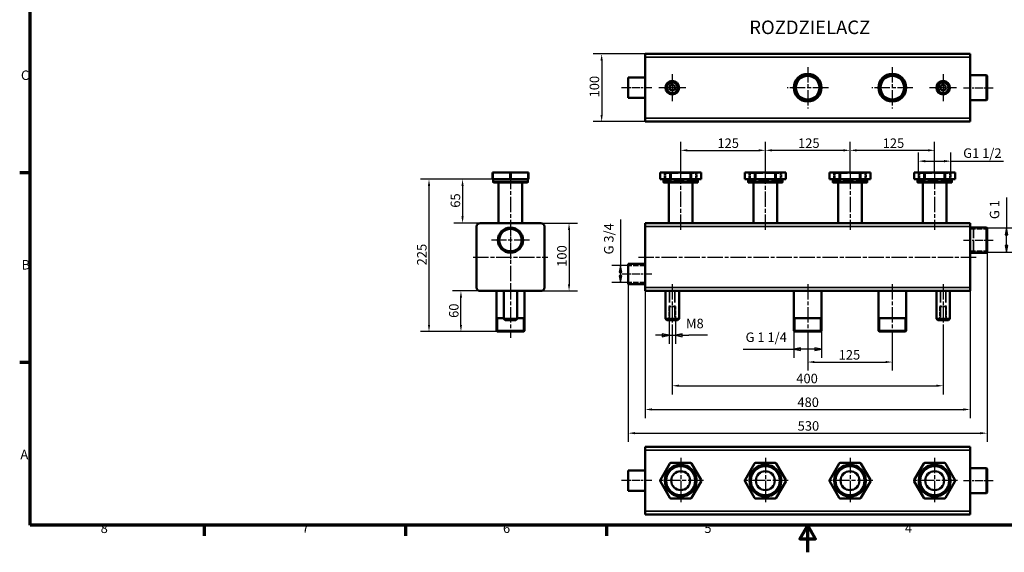
# Model space of a CAD drawing. Units: millimetres. Extents: x 0 to 2376, y 0 to 1680.
# Drawn here: x 24 to 1478, y 0 to 786 of the extents above; entities that cross this region are included whole.
import ezdxf

# ---------------------------------------------------------------- set-up
doc = ezdxf.new("R2010")
doc.units = ezdxf.units.MM
doc.header["$LTSCALE"] = 4
doc.linetypes.add('CHAIN', pattern=[0.7087, 0.4724, -0.0591, 0.1181, -0.0591])
doc.linetypes.add('DASHED', pattern=[0.2067, 0.1654, -0.0413])
for name, color, linetype, lineweight in [('Linia środkowa (ISO)', 7, 'Continuous', 25), ('Obramowanie (ISO)', 7, 'Continuous', 70), ('Symbol (ISO)', 7, 'Continuous', 25), ('Ukryte (ISO)', 7, 'DASHED', 35), ('Widoczne (ISO)', 7, 'Continuous', 50), ('Widoczne wąskie (ISO)', 7, 'Continuous', 35), ('Wymiar (ISO)', 7, 'Continuous', 25), ('Znacznik środka (ISO)', 7, 'Continuous', 25)]:
    doc.layers.add(name, color=color, linetype=linetype, lineweight=lineweight)
doc.styles.add('Tekst notatki (ISO)', font='tahoma.ttf')
doc.dimstyles.new('Domyślne (ISO)', dxfattribs={"dimscale": 4, "dimtxt": 3.5, "dimasz": 2.5, "dimexe": 3.175, "dimexo": 0, "dimgap": 0.762, "dimtad": 1, "dimrnd": 1e-08, "dimtxsty": 'Tekst notatki (ISO)', "dimcen": 0.09, "dimdle": 10, "dimclrd": 256, "dimclre": 256, "dimclrt": 256, "dimazin": 2, "dimtfac": 1.001486, "dimtmove": 0, "dimatfit": 3, "dimfxl": 1, "dimtolj": 1, "dimtzin": 0, "dimlwd": -1, "dimlwe": -1, "dimarcsym": 0})

# ---------------------------------------------------------------- blocks, each defined once
blk = doc.blocks.new('Ramki Default Border')
at = {"layer": 'Obramowanie (ISO)'}
for p, q in [((10, 140), (6.1, 140)), ((10, 70), (6.1, 70)), ((74.25, 10), (74.25, 6.1)), ((148.5, 10), (148.5, 6.1)), ((222.75, 10), (222.75, 6.1))]:
    blk.add_line(p, q, dxfattribs=at)
at = {"layer": 'Obramowanie (ISO)', "flags": 128}
for points in [[(10, 10), (10, 410), (584, 410), (584, 10), (10, 10)], [(297, 0), (297, 10), (294.11, 5), (299.89, 5), (297, 10)]]:
    blk.add_lwpolyline(points, dxfattribs=at)
at = {"layer": 'Obramowanie (ISO)', "char_height": 3.5, "attachment_point": 7, "style": 'Tekst notatki (ISO)'}
for s, insert in [('C', (6.56, 173.19)), ('B', (6.78, 103.25)), ('A', (6.36, 33.25)), ('8', (35.98, 6.02)), ('7', (110.29, 6.1)), ('6', (184.51, 6.03)), ('5', (258.85, 6.03)), ('4', (332.9, 6.1))]:
    blk.add_mtext(s, dxfattribs=dict(at, insert=insert))
blk = doc.blocks.new('Uwaga dotycząca gwintu zewnętrznego1')
at = {"layer": 'Symbol (ISO)'}
for p, q in [((373.74, 149.81), (373.74, 138.6)), ((366.63, 138.6), (376.91, 138.6)), ((373.74, 138.6), (373.24, 136.1)), ((373.74, 136.1), (373.74, 138.6)), ((374.24, 136.1), (373.74, 138.6)), ((373.24, 136.1), (374.24, 136.1)), ((373.74, 132.11), (373.74, 136.1)), ((373.24, 132.11), (373.74, 129.61)), ((374.24, 132.11), (373.24, 132.11)), ((373.74, 132.11), (373.74, 129.61)), ((373.74, 129.61), (374.24, 132.11)), ((366.63, 129.61), (376.91, 129.61))]:
    blk.add_line(p, q, dxfattribs=at)
at = {"layer": 'Symbol (ISO)', "flags": 128}
for points in [[(374.24, 136.1), (373.74, 138.6), (373.24, 136.1), (374.24, 136.1)], [(373.24, 132.11), (373.74, 129.61), (374.24, 132.11), (373.24, 132.11)]]:
    blk.add_lwpolyline(points, dxfattribs=at)
at = {"layer": 'Symbol (ISO)'}
for points in [[(374.24, 136.1), (373.74, 138.6), (373.24, 136.1), (374.24, 136.1)], [(373.24, 132.11), (373.74, 129.61), (374.24, 132.11), (373.24, 132.11)]]:
    blk.add_solid(points, dxfattribs=at)
at = {"layer": 'Symbol (ISO)', "insert": (372.22, 141.86), "char_height": 3.5, "attachment_point": 7, "rotation": 90, "style": 'Tekst notatki (ISO)'}
blk.add_mtext('G 1', dxfattribs=at)
blk = doc.blocks.new('Uwaga dotycząca gwintu zewnętrznego3')
at = {"layer": 'Symbol (ISO)'}
for p, q in [((249.21, 104.6), (249.21, 95.8)), ((251.55, 104.6), (251.55, 95.8)), ((246.71, 98.98), (244.21, 98.98)), ((249.21, 98.98), (246.71, 99.48)), ((246.71, 99.48), (246.71, 98.48)), ((246.71, 98.98), (249.21, 98.98)), ((246.71, 98.48), (249.21, 98.98)), ((249.21, 98.98), (251.55, 98.98)), ((254.05, 99.48), (251.55, 98.98)), ((254.05, 98.98), (251.55, 98.98)), ((251.55, 98.98), (254.05, 98.48)), ((254.05, 98.48), (254.05, 99.48)), ((254.05, 98.98), (256.55, 98.98)), ((263.43, 98.98), (256.55, 98.98))]:
    blk.add_line(p, q, dxfattribs=at)
at = {"layer": 'Symbol (ISO)', "flags": 128}
for points in [[(246.71, 98.48), (249.21, 98.98), (246.71, 99.48), (246.71, 98.48)], [(254.05, 99.48), (251.55, 98.98), (254.05, 98.48), (254.05, 99.48)]]:
    blk.add_lwpolyline(points, dxfattribs=at)
at = {"layer": 'Symbol (ISO)'}
for points in [[(246.71, 98.48), (249.21, 98.98), (246.71, 99.48), (246.71, 98.48)], [(254.05, 99.48), (251.55, 98.98), (254.05, 98.48), (254.05, 99.48)]]:
    blk.add_solid(points, dxfattribs=at)
at = {"layer": 'Symbol (ISO)', "insert": (255.47, 100.5), "char_height": 3.5, "attachment_point": 7, "style": 'Tekst notatki (ISO)'}
blk.add_mtext('M8', dxfattribs=at)
blk = doc.blocks.new('*D9')
at = {"layer": 'Defpoints', "color": 0, "transparency": 16777216}
for p in [(948, 385.7), (1428, 385.7), (1428, 210.8)]:
    blk.add_point(p, dxfattribs=at)
at = {"layer": 'Wymiar (ISO)', "transparency": 16777216}
for p, q in [((948, 385.7), (948, 198.1)), ((1428, 385.7), (1428, 198.1)), ((958, 210.8), (1418, 210.8))]:
    blk.add_line(p, q, dxfattribs=at)
for points in [[(958, 212.5), (958, 209.2), (948, 210.8)], [(1418, 212.5), (1418, 209.2), (1428, 210.8)]]:
    blk.add_solid(points, dxfattribs=at)
at = {"layer": 'Wymiar (ISO)', "transparency": 16777216, "insert": (1172.8, 228.5), "char_height": 14, "attachment_point": 1, "style": 'Tekst notatki (ISO)'}
blk.add_mtext('\\A1;480', dxfattribs=at)
blk = doc.blocks.new('*D10')
at = {"layer": 'Defpoints', "color": 0, "transparency": 16777216}
for p in [(1188, 316.7), (1313, 316.7), (1313, 280.8)]:
    blk.add_point(p, dxfattribs=at)
at = {"layer": 'Wymiar (ISO)', "transparency": 16777216}
for p, q in [((1188, 316.7), (1188, 268.1)), ((1313, 316.7), (1313, 268.1)), ((1198, 280.8), (1303, 280.8))]:
    blk.add_line(p, q, dxfattribs=at)
for points in [[(1198, 282.5), (1198, 279.2), (1188, 280.8)], [(1303, 282.5), (1303, 279.2), (1313, 280.8)]]:
    blk.add_solid(points, dxfattribs=at)
at = {"layer": 'Wymiar (ISO)', "transparency": 16777216, "insert": (1233.8, 298.5), "char_height": 14, "attachment_point": 1, "style": 'Tekst notatki (ISO)'}
blk.add_mtext('\\A1;125', dxfattribs=at)
blk = doc.blocks.new('*D11')
at = {"layer": 'Defpoints', "color": 0, "transparency": 16777216}
for p in [(988, 334.7), (1388, 334.7), (1388, 245.8)]:
    blk.add_point(p, dxfattribs=at)
at = {"layer": 'Wymiar (ISO)', "transparency": 16777216}
for p, q in [((988, 334.7), (988, 233.1)), ((1388, 334.7), (1388, 233.1)), ((998, 245.8), (1378, 245.8))]:
    blk.add_line(p, q, dxfattribs=at)
for points in [[(998, 247.5), (998, 244.2), (988, 245.8)], [(1378, 247.5), (1378, 244.2), (1388, 245.8)]]:
    blk.add_solid(points, dxfattribs=at)
at = {"layer": 'Wymiar (ISO)', "transparency": 16777216, "insert": (1171.2, 263.5), "char_height": 14, "attachment_point": 1, "style": 'Tekst notatki (ISO)'}
blk.add_mtext('\\A1;400', dxfattribs=at)
blk = doc.blocks.new('Uwaga dotycząca gwintu zewnętrznego4')
at = {"layer": 'Symbol (ISO)'}
for p, q in [((295.26, 100.6), (295.26, 90.73)), ((305.51, 100.6), (305.51, 90.73)), ((276.54, 93.9), (295.26, 93.9)), ((297.76, 94.4), (295.26, 93.9)), ((297.76, 93.9), (295.26, 93.9)), ((295.26, 93.9), (297.76, 93.4)), ((297.76, 93.4), (297.76, 94.4)), ((303.01, 93.9), (297.76, 93.9)), ((305.51, 93.9), (303.01, 94.4)), ((303.01, 94.4), (303.01, 93.4)), ((303.01, 93.9), (305.51, 93.9)), ((303.01, 93.4), (305.51, 93.9))]:
    blk.add_line(p, q, dxfattribs=at)
at = {"layer": 'Symbol (ISO)', "flags": 128}
for points in [[(297.76, 94.4), (295.26, 93.9), (297.76, 93.4), (297.76, 94.4)], [(303.01, 93.4), (305.51, 93.9), (303.01, 94.4), (303.01, 93.4)]]:
    blk.add_lwpolyline(points, dxfattribs=at)
at = {"layer": 'Symbol (ISO)'}
for points in [[(297.76, 94.4), (295.26, 93.9), (297.76, 93.4), (297.76, 94.4)], [(303.01, 93.4), (305.51, 93.9), (303.01, 94.4), (303.01, 93.4)]]:
    blk.add_solid(points, dxfattribs=at)
at = {"layer": 'Symbol (ISO)', "insert": (277.45, 95.43), "char_height": 3.5, "attachment_point": 7, "style": 'Tekst notatki (ISO)'}
blk.add_mtext('G 1 1/4', dxfattribs=at)
blk = doc.blocks.new('*D13')
at = {"layer": 'Defpoints', "color": 0, "transparency": 16777216}
for p in [(1125.5, 593.3), (1000.5, 558.7), (1125.5, 558.7)]:
    blk.add_point(p, dxfattribs=at)
at = {"layer": 'Wymiar (ISO)', "transparency": 16777216}
for p, q in [((1000.5, 558.7), (1000.5, 606)), ((1125.5, 558.7), (1125.5, 606)), ((1010.5, 593.3), (1115.5, 593.3))]:
    blk.add_line(p, q, dxfattribs=at)
for points in [[(1010.5, 595), (1010.5, 591.6), (1000.5, 593.3)], [(1115.5, 595), (1115.5, 591.6), (1125.5, 593.3)]]:
    blk.add_solid(points, dxfattribs=at)
at = {"layer": 'Wymiar (ISO)', "transparency": 16777216, "insert": (1054.7, 610.9), "char_height": 14, "attachment_point": 1, "style": 'Tekst notatki (ISO)'}
blk.add_mtext('\\A1;125', dxfattribs=at)
blk = doc.blocks.new('*D14')
at = {"layer": 'Defpoints', "color": 0, "transparency": 16777216}
for p in [(1250.5, 593.3), (1250.5, 558.7), (1375.5, 558.7)]:
    blk.add_point(p, dxfattribs=at)
at = {"layer": 'Wymiar (ISO)', "transparency": 16777216}
for p, q in [((1250.5, 558.7), (1250.5, 606)), ((1375.5, 558.7), (1375.5, 606)), ((1365.5, 593.3), (1260.5, 593.3))]:
    blk.add_line(p, q, dxfattribs=at)
for points in [[(1260.5, 595), (1260.5, 591.6), (1250.5, 593.3)], [(1365.5, 595), (1365.5, 591.6), (1375.5, 593.3)]]:
    blk.add_solid(points, dxfattribs=at)
at = {"layer": 'Wymiar (ISO)', "transparency": 16777216, "insert": (1298.8, 610.9), "char_height": 14, "attachment_point": 1, "style": 'Tekst notatki (ISO)'}
blk.add_mtext('\\A1;125', dxfattribs=at)
blk = doc.blocks.new('*D15')
at = {"layer": 'Defpoints', "color": 0, "transparency": 16777216}
for p in [(1125.5, 593.3), (1125.5, 558.7), (1250.5, 558.7)]:
    blk.add_point(p, dxfattribs=at)
at = {"layer": 'Wymiar (ISO)', "transparency": 16777216}
for p, q in [((1125.5, 558.7), (1125.5, 606)), ((1250.5, 558.7), (1250.5, 606)), ((1240.5, 593.3), (1135.5, 593.3))]:
    blk.add_line(p, q, dxfattribs=at)
for points in [[(1135.5, 595), (1135.5, 591.6), (1125.5, 593.3)], [(1240.5, 595), (1240.5, 591.6), (1250.5, 593.3)]]:
    blk.add_solid(points, dxfattribs=at)
at = {"layer": 'Wymiar (ISO)', "transparency": 16777216, "insert": (1173.8, 610.9), "char_height": 14, "attachment_point": 1, "style": 'Tekst notatki (ISO)'}
blk.add_mtext('\\A1;125', dxfattribs=at)
blk = doc.blocks.new('*D16')
at = {"layer": 'Defpoints', "color": 0, "transparency": 16777216}
for p in [(676, 385.7), (704.1, 385.7), (729.6, 325.7)]:
    blk.add_point(p, dxfattribs=at)
at = {"layer": 'Wymiar (ISO)', "transparency": 16777216}
for p, q in [((704.1, 385.7), (663.3, 385.7)), ((676, 335.7), (676, 375.7)), ((729.6, 325.7), (663.3, 325.7))]:
    blk.add_line(p, q, dxfattribs=at)
for points in [[(674.3, 375.7), (677.6, 375.7), (676, 385.7)], [(674.3, 335.7), (677.6, 335.7), (676, 325.7)]]:
    blk.add_solid(points, dxfattribs=at)
at = {"layer": 'Wymiar (ISO)', "transparency": 16777216, "insert": (658.4, 346), "char_height": 14, "attachment_point": 1, "rotation": 90, "style": 'Tekst notatki (ISO)'}
blk.add_mtext('\\A1;60', dxfattribs=at)
blk = doc.blocks.new('*D17')
at = {"layer": 'Defpoints', "color": 0, "transparency": 16777216}
for p in [(723.6, 550.7), (678.4, 485.7), (704.1, 485.7)]:
    blk.add_point(p, dxfattribs=at)
at = {"layer": 'Wymiar (ISO)', "transparency": 16777216}
for p, q in [((723.6, 550.7), (665.7, 550.7)), ((678.4, 540.7), (678.4, 495.7)), ((704.1, 485.7), (665.7, 485.7))]:
    blk.add_line(p, q, dxfattribs=at)
for points in [[(676.7, 540.7), (680, 540.7), (678.4, 550.7)], [(676.7, 495.7), (680, 495.7), (678.4, 485.7)]]:
    blk.add_solid(points, dxfattribs=at)
at = {"layer": 'Wymiar (ISO)', "transparency": 16777216, "insert": (660.8, 508.6), "char_height": 14, "attachment_point": 1, "rotation": 90, "style": 'Tekst notatki (ISO)'}
blk.add_mtext('\\A1;65', dxfattribs=at)
blk = doc.blocks.new('*D18')
at = {"layer": 'Defpoints', "color": 0, "transparency": 16777216}
for p in [(723.6, 550.7), (628.8, 325.7), (729.6, 325.7)]:
    blk.add_point(p, dxfattribs=at)
at = {"layer": 'Wymiar (ISO)', "transparency": 16777216}
for p, q in [((723.6, 550.7), (616.1, 550.7)), ((628.8, 540.7), (628.8, 335.7)), ((729.6, 325.7), (616.1, 325.7))]:
    blk.add_line(p, q, dxfattribs=at)
for points in [[(627.2, 540.7), (630.5, 540.7), (628.8, 550.7)], [(627.2, 335.7), (630.5, 335.7), (628.8, 325.7)]]:
    blk.add_solid(points, dxfattribs=at)
at = {"layer": 'Wymiar (ISO)', "transparency": 16777216, "insert": (611.2, 423.5), "char_height": 14, "attachment_point": 1, "rotation": 90, "style": 'Tekst notatki (ISO)'}
blk.add_mtext('\\A1;225', dxfattribs=at)
blk = doc.blocks.new('*D19')
at = {"layer": 'Defpoints', "color": 0, "transparency": 16777216}
for p in [(794.1, 485.7), (794.1, 385.7), (835.6, 385.7)]:
    blk.add_point(p, dxfattribs=at)
at = {"layer": 'Wymiar (ISO)', "transparency": 16777216}
for p, q in [((794.1, 485.7), (848.3, 485.7)), ((835.6, 475.7), (835.6, 395.7)), ((794.1, 385.7), (848.3, 385.7))]:
    blk.add_line(p, q, dxfattribs=at)
for points in [[(834, 475.7), (837.3, 475.7), (835.6, 485.7)], [(834, 395.7), (837.3, 395.7), (835.6, 385.7)]]:
    blk.add_solid(points, dxfattribs=at)
at = {"layer": 'Wymiar (ISO)', "transparency": 16777216, "insert": (818, 421.4), "char_height": 14, "attachment_point": 1, "rotation": 90, "style": 'Tekst notatki (ISO)'}
blk.add_mtext('\\A1;100', dxfattribs=at)
blk = doc.blocks.new('*D20')
at = {"layer": 'Defpoints', "color": 0, "transparency": 16777216}
for p in [(1453, 443.2), (923, 395.7), (1453, 175.8)]:
    blk.add_point(p, dxfattribs=at)
at = {"layer": 'Wymiar (ISO)', "transparency": 16777216}
for p, q in [((1453, 443.2), (1453, 163.1)), ((923, 395.7), (923, 163.1)), ((933, 175.8), (1443, 175.8))]:
    blk.add_line(p, q, dxfattribs=at)
for points in [[(933, 177.5), (933, 174.2), (923, 175.8)], [(1443, 177.5), (1443, 174.2), (1453, 175.8)]]:
    blk.add_solid(points, dxfattribs=at)
at = {"layer": 'Wymiar (ISO)', "transparency": 16777216, "insert": (1173.2, 193.5), "char_height": 14, "attachment_point": 1, "style": 'Tekst notatki (ISO)'}
blk.add_mtext('\\A1;530', dxfattribs=at)
blk = doc.blocks.new('*D21')
at = {"layer": 'Defpoints', "color": 0, "transparency": 16777216}
for p in [(948, 735.7), (883.8, 635.7), (948, 635.7)]:
    blk.add_point(p, dxfattribs=at)
at = {"layer": 'Wymiar (ISO)', "transparency": 16777216}
for p, q in [((948, 735.7), (871.1, 735.7)), ((883.8, 725.7), (883.8, 645.7)), ((948, 635.7), (871.1, 635.7))]:
    blk.add_line(p, q, dxfattribs=at)
for points in [[(882.1, 725.7), (885.4, 725.7), (883.8, 735.7)], [(882.1, 645.7), (885.4, 645.7), (883.8, 635.7)]]:
    blk.add_solid(points, dxfattribs=at)
at = {"layer": 'Wymiar (ISO)', "transparency": 16777216, "insert": (866.1, 671.4), "char_height": 14, "attachment_point": 1, "rotation": 90, "style": 'Tekst notatki (ISO)'}
blk.add_mtext('\\A1;100', dxfattribs=at)
blk = doc.blocks.new('Uwaga dotycząca gwintu zewnętrznego2')
at = {"layer": 'Symbol (ISO)'}
for p, q in [((341.26, 159.1), (341.26, 165.09)), ((347.51, 159.1), (347.51, 165.09)), ((343.76, 162.42), (341.26, 161.92)), ((343.76, 161.92), (341.26, 161.92)), ((341.26, 161.92), (343.76, 161.42)), ((343.76, 161.42), (343.76, 162.42)), ((343.76, 161.92), (345.01, 161.92)), ((347.51, 161.92), (345.01, 162.42)), ((345.01, 162.42), (345.01, 161.42)), ((345.01, 161.92), (347.51, 161.92)), ((345.01, 161.42), (347.51, 161.92)), ((364.51, 161.92), (347.51, 161.92))]:
    blk.add_line(p, q, dxfattribs=at)
at = {"layer": 'Symbol (ISO)', "flags": 128}
for points in [[(343.76, 162.42), (341.26, 161.92), (343.76, 161.42), (343.76, 162.42)], [(345.01, 161.42), (347.51, 161.92), (345.01, 162.42), (345.01, 161.42)]]:
    blk.add_lwpolyline(points, dxfattribs=at)
at = {"layer": 'Symbol (ISO)'}
for points in [[(343.76, 162.42), (341.26, 161.92), (343.76, 161.42), (343.76, 162.42)], [(345.01, 161.42), (347.51, 161.92), (345.01, 162.42), (345.01, 161.42)]]:
    blk.add_solid(points, dxfattribs=at)
at = {"layer": 'Symbol (ISO)', "insert": (351.61, 163.44), "char_height": 3.5, "attachment_point": 7, "style": 'Tekst notatki (ISO)'}
blk.add_mtext('G 3/4', dxfattribs=at)
blk = doc.blocks.new('*D33')
at = {"layer": 'Defpoints', "color": 0, "transparency": 16777216}
for p in [(1399.5, 577.3), (1351.5, 554.7), (1399.5, 554.7)]:
    blk.add_point(p, dxfattribs=at)
at = {"layer": 'Wymiar (ISO)', "transparency": 16777216}
for p, q in [((1351.5, 554.7), (1351.5, 590)), ((1399.5, 554.7), (1399.5, 590)), ((1361.5, 577.3), (1389.5, 577.3)), ((1399.5, 577.3), (1477.2, 577.3))]:
    blk.add_line(p, q, dxfattribs=at)
for points in [[(1361.5, 579), (1361.5, 575.6), (1351.5, 577.3)], [(1389.5, 579), (1389.5, 575.6), (1399.5, 577.3)]]:
    blk.add_solid(points, dxfattribs=at)
at = {"layer": 'Wymiar (ISO)', "transparency": 16777216, "insert": (1446, 589.2), "char_height": 14, "attachment_point": 5, "style": 'Tekst notatki (ISO)'}
blk.add_mtext('\\A1;G1 1/2', dxfattribs=at)

msp = doc.modelspace()

# ---------------------------------------------------------------- linework, layer by layer
at = {"layer": 'Linia środkowa (ISO)', "linetype": 'CHAIN', "ltscale": 6.24956}
for p, q in [((958, 685.739), (913, 685.739)), ((958, 410.739), (913, 410.739)), ((958, 105.739), (913, 105.739))]:
    msp.add_line(p, q, dxfattribs=at)
at = {"layer": 'Linia środkowa (ISO)', "linetype": 'CHAIN', "ltscale": 6.110678}
for p, q in [((1418, 685.739), (1462, 685.739)), ((1418, 460.739), (1462, 460.739)), ((1418, 105.739), (1462, 105.739))]:
    msp.add_line(p, q, dxfattribs=at)
at = {"layer": 'Linia środkowa (ISO)', "linetype": 'CHAIN', "ltscale": 11.993792}
for p, q in [((749.126, 558.739), (749.126, 475.739)), ((1000.5, 475.739), (1000.5, 558.739)), ((1125.5, 475.739), (1125.5, 558.739)), ((1250.5, 558.739), (1250.5, 475.739)), ((1375.5, 558.739), (1375.5, 475.739)), ((749.126, 490.739), (749.126, 380.739)), ((694.126, 435.739), (804.126, 435.739)), ((938, 435.739), (1438, 435.739)), ((749.126, 395.739), (749.126, 316.739)), ((988, 395.739), (988, 334.739)), ((1188, 395.739), (1188, 316.739)), ((1313, 395.739), (1313, 316.739)), ((1388, 395.739), (1388, 334.739))]:
    msp.add_line(p, q, dxfattribs=at)
at = {"layer": 'Ukryte (ISO)', "ltscale": 5.71399}
for p, q in [((976.521, 560.739), (976.521, 548.739)), ((1024.479, 548.739), (1024.479, 560.739)), ((1101.521, 560.739), (1101.521, 548.739)), ((1149.479, 548.739), (1149.479, 560.739)), ((1226.521, 560.739), (1226.521, 548.739)), ((1274.479, 548.739), (1274.479, 560.739)), ((1351.521, 560.739), (1351.521, 548.739)), ((1399.479, 548.739), (1399.479, 560.739))]:
    msp.add_line(p, q, dxfattribs=at)
at = {"layer": 'Ukryte (ISO)', "ltscale": 0.673312}
for p, q in [((978, 559.739), (977, 560.739)), ((1023, 559.739), (1024, 560.739)), ((1103, 559.739), (1102, 560.739)), ((1148, 559.739), (1149, 560.739)), ((1228, 559.739), (1227, 560.739)), ((1273, 559.739), (1274, 560.739)), ((1353, 559.739), (1352, 560.739)), ((1398, 559.739), (1399, 560.739))]:
    msp.add_line(p, q, dxfattribs=at)
at = {"layer": 'Ukryte (ISO)', "ltscale": 28.497757}
for p, q in [((978, 559.739), (1023, 559.739)), ((1103, 559.739), (1148, 559.739)), ((1228, 559.739), (1273, 559.739)), ((1353, 559.739), (1398, 559.739))]:
    msp.add_line(p, q, dxfattribs=at)
at = {"layer": 'Ukryte (ISO)', "ltscale": 5.237816}
for p, q in [((978, 559.739), (978, 548.739)), ((1023, 559.739), (1023, 548.739)), ((1103, 559.739), (1103, 548.739)), ((1148, 559.739), (1148, 548.739)), ((1228, 559.739), (1228, 548.739)), ((1273, 559.739), (1273, 548.739)), ((1353, 559.739), (1353, 548.739)), ((1398, 559.739), (1398, 548.739))]:
    msp.add_line(p, q, dxfattribs=at)
at = {"layer": 'Ukryte (ISO)', "ltscale": 22.778257}
for p, q in [((1024.479, 548.739), (976.521, 548.739)), ((1149.479, 548.739), (1101.521, 548.739)), ((1274.479, 548.739), (1226.521, 548.739)), ((1399.479, 548.739), (1351.521, 548.739))]:
    msp.add_line(p, q, dxfattribs=at)
at = {"layer": 'Ukryte (ISO)', "ltscale": 1.428422}
for p, q in [((982.5, 548.739), (982.5, 545.739)), ((983, 545.739), (983, 548.739)), ((1018, 545.739), (1018, 548.739)), ((1018.5, 548.739), (1018.5, 545.739)), ((1107.5, 548.739), (1107.5, 545.739)), ((1108, 545.739), (1108, 548.739)), ((1143, 545.739), (1143, 548.739)), ((1143.5, 548.739), (1143.5, 545.739)), ((1232.5, 548.739), (1232.5, 545.739)), ((1233, 548.739), (1233, 545.739)), ((1268, 548.739), (1268, 545.739)), ((1268.5, 548.739), (1268.5, 545.739)), ((1357.5, 548.739), (1357.5, 545.739)), ((1358, 548.739), (1358, 545.739)), ((1393, 548.739), (1393, 545.739)), ((1393.5, 548.739), (1393.5, 545.739))]:
    msp.add_line(p, q, dxfattribs=at)
at = {"layer": 'Ukryte (ISO)', "ltscale": 11.904254}
for p, q in [((1428, 477.239), (1453, 477.239)), ((1428, 444.239), (1453, 444.239)), ((948, 423.239), (923, 423.239)), ((948, 398.239), (923, 398.239))]:
    msp.add_line(p, q, dxfattribs=at)
at = {"layer": 'Ukryte (ISO)', "ltscale": 9.295296}
for p, q in [((1452.521, 478.718), (1433, 478.718)), ((1433, 442.76), (1452.521, 442.76))]:
    msp.add_line(p, q, dxfattribs=at)
at = {"layer": 'Ukryte (ISO)', "ltscale": 22.771606}
msp.add_line((1433, 478.718), (1433, 442.76), dxfattribs=at)
at = {"layer": 'Ukryte (ISO)', "ltscale": 26.00387}
for p, q in [((984, 385.739), (984, 342.739)), ((992, 385.739), (992, 342.739)), ((1384, 385.739), (1384, 342.739)), ((1392, 385.739), (1392, 342.739))]:
    msp.add_line(p, q, dxfattribs=at)
at = {"layer": 'Ukryte (ISO)', "ltscale": 9.523383}
for p, q in [((983.324, 362.739), (983.324, 342.739)), ((992.677, 342.739), (992.677, 362.739)), ((1383.324, 362.739), (1383.324, 342.739)), ((1392.677, 342.739), (1392.677, 362.739))]:
    msp.add_line(p, q, dxfattribs=at)
at = {"layer": 'Ukryte (ISO)', "ltscale": 6.995688}
for p, q in [((992.677, 362.739), (983.324, 362.739)), ((1392.677, 362.739), (1383.324, 362.739))]:
    msp.add_line(p, q, dxfattribs=at)
at = {"layer": 'Ukryte (ISO)', "ltscale": 1.495845}
for centre, start, end in [((979.5, 549.739), 90, 270), ((1021.5, 549.739), 270, 90), ((1104.5, 549.739), 90, 270), ((1146.5, 549.739), 270, 90), ((1229.5, 549.739), 90, 270), ((1271.5, 549.739), 270, 90), ((1354.5, 549.739), 90, 270), ((1396.5, 549.739), 270, 90)]:
    msp.add_arc(centre, 1, start, end, dxfattribs=at)
at = {"layer": 'Widoczne (ISO)'}
for p, q in [((948, 640.739), (948, 735.739)), ((948, 735.739), (1428, 735.739)), ((1428, 735.739), (1428, 640.739)), ((923, 700.739), (923, 670.739)), ((948, 700.739), (923, 700.739)), ((1428, 704.239), (1452, 704.239)), ((1452, 667.239), (1452, 704.239)), ((1453, 703.239), (1452, 704.239)), ((1453, 703.239), (1453, 668.239)), ((948, 670.739), (923, 670.739)), ((1428, 667.239), (1452, 667.239)), ((1453, 668.239), (1452, 667.239)), ((948, 640.739), (948, 635.739)), ((1428, 635.739), (1428, 640.739)), ((948, 635.739), (1428, 635.739)), ((722.626, 560.739), (723.626, 560.739)), ((722.626, 560.739), (722.626, 550.739)), ((748.126, 560.739), (723.626, 560.739)), ((748.126, 560.739), (750.126, 560.739)), ((774.626, 560.739), (750.126, 560.739)), ((774.626, 560.739), (775.626, 560.739)), ((775.626, 550.739), (775.626, 560.739)), ((970.21, 560.739), (970.478, 560.739)), ((970.21, 550.739), (970.21, 560.739)), ((984.623, 560.739), (970.478, 560.739)), ((984.623, 560.739), (986.355, 560.739)), ((1014.645, 560.739), (986.355, 560.739)), ((1014.645, 560.739), (1016.377, 560.739)), ((1030.522, 560.739), (1016.377, 560.739)), ((1030.522, 560.739), (1030.79, 560.739)), ((1030.79, 550.739), (1030.79, 560.739)), ((1095.21, 560.739), (1095.478, 560.739)), ((1095.21, 550.739), (1095.21, 560.739)), ((1109.623, 560.739), (1095.478, 560.739)), ((1109.623, 560.739), (1111.355, 560.739)), ((1139.645, 560.739), (1111.355, 560.739)), ((1139.645, 560.739), (1141.377, 560.739)), ((1155.522, 560.739), (1141.377, 560.739)), ((1155.522, 560.739), (1155.79, 560.739)), ((1155.79, 550.739), (1155.79, 560.739)), ((1220.21, 560.739), (1220.478, 560.739)), ((1220.21, 550.739), (1220.21, 560.739)), ((1234.623, 560.739), (1220.478, 560.739)), ((1234.623, 560.739), (1236.355, 560.739)), ((1264.645, 560.739), (1236.355, 560.739)), ((1264.645, 560.739), (1266.377, 560.739)), ((1280.522, 560.739), (1266.377, 560.739)), ((1280.522, 560.739), (1280.79, 560.739)), ((1280.79, 550.739), (1280.79, 560.739)), ((1345.21, 560.739), (1345.478, 560.739)), ((1345.21, 550.739), (1345.21, 560.739)), ((1359.623, 560.739), (1345.478, 560.739)), ((1359.623, 560.739), (1361.355, 560.739)), ((1389.645, 560.739), (1361.355, 560.739)), ((1389.645, 560.739), (1391.377, 560.739)), ((1405.522, 560.739), (1391.377, 560.739)), ((1405.522, 560.739), (1405.79, 560.739)), ((1405.79, 550.739), (1405.79, 560.739)), ((723.626, 550.739), (722.626, 550.739)), ((723.626, 550.739), (735.876, 550.739)), ((723.626, 546.739), (723.626, 549.739)), ((773.626, 545.739), (724.626, 545.739)), ((731.626, 545.739), (731.626, 485.739)), ((735.876, 550.739), (748.126, 550.739)), ((750.126, 550.739), (748.126, 550.739)), ((750.126, 550.739), (762.376, 550.739)), ((762.376, 550.739), (774.626, 550.739)), ((766.626, 545.739), (766.626, 485.739)), ((775.626, 550.739), (774.626, 550.739)), ((774.626, 546.739), (774.626, 549.739)), ((970.478, 550.739), (970.21, 550.739)), ((970.478, 550.739), (977.55, 550.739)), ((975, 546.739), (975, 549.739)), ((1025, 545.739), (976, 545.739)), ((977.55, 550.739), (984.623, 550.739)), ((983, 485.739), (983, 545.739)), ((986.355, 550.739), (984.623, 550.739)), ((986.355, 550.739), (1000.5, 550.739)), ((1000.5, 550.739), (1014.645, 550.739)), ((1016.377, 550.739), (1014.645, 550.739)), ((1016.377, 550.739), (1023.45, 550.739)), ((1018, 485.739), (1018, 545.739)), ((1023.45, 550.739), (1030.522, 550.739)), ((1026, 546.739), (1026, 549.739)), ((1030.79, 550.739), (1030.522, 550.739)), ((1095.478, 550.739), (1095.21, 550.739)), ((1095.478, 550.739), (1102.55, 550.739)), ((1100, 546.739), (1100, 549.739)), ((1150, 545.739), (1101, 545.739)), ((1102.55, 550.739), (1109.623, 550.739)), ((1108, 485.739), (1108, 545.739)), ((1111.355, 550.739), (1109.623, 550.739)), ((1111.355, 550.739), (1125.5, 550.739)), ((1125.5, 550.739), (1139.645, 550.739)), ((1141.377, 550.739), (1139.645, 550.739)), ((1141.377, 550.739), (1148.45, 550.739)), ((1143, 485.739), (1143, 545.739)), ((1148.45, 550.739), (1155.522, 550.739)), ((1151, 546.739), (1151, 549.739)), ((1155.79, 550.739), (1155.522, 550.739)), ((1220.478, 550.739), (1220.21, 550.739)), ((1220.478, 550.739), (1227.55, 550.739)), ((1225, 546.739), (1225, 549.739)), ((1275, 545.739), (1226, 545.739)), ((1227.55, 550.739), (1234.623, 550.739)), ((1233, 545.739), (1233, 485.739)), ((1236.355, 550.739), (1234.623, 550.739)), ((1236.355, 550.739), (1250.5, 550.739)), ((1250.5, 550.739), (1264.645, 550.739)), ((1266.377, 550.739), (1264.645, 550.739)), ((1266.377, 550.739), (1273.45, 550.739)), ((1268, 545.739), (1268, 485.739)), ((1273.45, 550.739), (1280.522, 550.739)), ((1276, 546.739), (1276, 549.739)), ((1280.79, 550.739), (1280.522, 550.739)), ((1345.478, 550.739), (1345.21, 550.739)), ((1345.478, 550.739), (1352.55, 550.739)), ((1350, 546.739), (1350, 549.739)), ((1400, 545.739), (1351, 545.739)), ((1352.55, 550.739), (1359.623, 550.739)), ((1358, 545.739), (1358, 485.739)), ((1361.355, 550.739), (1359.623, 550.739)), ((1361.355, 550.739), (1375.5, 550.739)), ((1375.5, 550.739), (1389.645, 550.739)), ((1391.377, 550.739), (1389.645, 550.739)), ((1391.377, 550.739), (1398.45, 550.739)), ((1393, 545.739), (1393, 485.739)), ((1398.45, 550.739), (1405.522, 550.739)), ((1401, 546.739), (1401, 549.739)), ((1405.79, 550.739), (1405.522, 550.739)), ((699.126, 480.739), (699.126, 390.739)), ((794.126, 485.739), (704.126, 485.739)), ((799.126, 390.739), (799.126, 480.739)), ((948, 485.739), (948, 480.739)), ((948, 485.739), (1428, 485.739)), ((948, 390.739), (948, 480.739)), ((1428, 480.739), (1428, 485.739)), ((1428, 480.739), (1428, 390.739)), ((1428, 479.239), (1452, 479.239)), ((1452, 442.239), (1452, 479.239)), ((1453, 478.239), (1452, 479.239)), ((1453, 478.239), (1453, 443.239)), ((1428, 442.239), (1452, 442.239)), ((1453, 443.239), (1452, 442.239)), ((923, 425.739), (923, 395.739)), ((948, 425.739), (923, 425.739)), ((948, 395.739), (923, 395.739)), ((704.126, 385.739), (794.126, 385.739)), ((728.626, 385.739), (728.626, 326.739)), ((739.126, 385.739), (739.126, 344.739)), ((759.126, 385.739), (759.126, 344.739)), ((769.626, 385.739), (769.626, 326.739)), ((948, 390.739), (948, 385.739)), ((948, 385.739), (1428, 385.739)), ((978, 385.739), (978, 344.739)), ((998, 385.739), (998, 344.739)), ((1167.5, 385.739), (1167.5, 326.739)), ((1208.5, 385.739), (1208.5, 326.739)), ((1292.5, 385.739), (1292.5, 326.739)), ((1333.5, 385.739), (1333.5, 326.739)), ((1378, 385.739), (1378, 344.739)), ((1398, 385.739), (1398, 344.739)), ((1428, 385.739), (1428, 390.739)), ((728.626, 345.739), (739.126, 345.739)), ((739.126, 344.739), (759.126, 344.739)), ((741.126, 342.739), (739.126, 344.739)), ((757.126, 342.739), (741.126, 342.739)), ((757.126, 342.739), (759.126, 344.739)), ((759.126, 345.739), (769.626, 345.739)), ((978, 344.739), (998, 344.739)), ((980, 342.739), (978, 344.739)), ((996, 342.739), (980, 342.739)), ((996, 342.739), (998, 344.739)), ((1167.5, 345.739), (1208.5, 345.739)), ((1292.5, 345.739), (1333.5, 345.739)), ((1378, 344.739), (1398, 344.739)), ((1380, 342.739), (1378, 344.739)), ((1396, 342.739), (1380, 342.739)), ((1396, 342.739), (1398, 344.739)), ((728.626, 326.739), (769.626, 326.739)), ((729.626, 325.739), (728.626, 326.739)), ((768.626, 325.739), (729.626, 325.739)), ((768.626, 325.739), (769.626, 326.739)), ((1167.5, 326.739), (1208.5, 326.739)), ((1168.5, 325.739), (1167.5, 326.739)), ((1207.5, 325.739), (1168.5, 325.739)), ((1207.5, 325.739), (1208.5, 326.739)), ((1292.5, 326.739), (1333.5, 326.739)), ((1293.5, 325.739), (1292.5, 326.739)), ((1332.5, 325.739), (1293.5, 325.739)), ((1332.5, 325.739), (1333.5, 326.739)), ((948, 155.739), (948, 150.739)), ((948, 155.739), (1428, 155.739)), ((948, 60.739), (948, 150.739)), ((1428, 150.739), (1428, 155.739)), ((1428, 150.739), (1428, 60.739)), ((970.478, 106.739), (984.623, 131.239)), ((986.355, 132.239), (1014.645, 132.239)), ((1016.377, 131.239), (1030.522, 106.739)), ((1095.478, 106.739), (1109.623, 131.239)), ((1111.355, 132.239), (1139.645, 132.239)), ((1141.377, 131.239), (1155.522, 106.739)), ((1220.478, 106.739), (1234.623, 131.239)), ((1236.355, 132.239), (1264.645, 132.239)), ((1266.377, 131.239), (1280.522, 106.739)), ((1345.478, 106.739), (1359.623, 131.239)), ((1361.355, 132.239), (1389.645, 132.239)), ((1391.377, 131.239), (1405.522, 106.739)), ((923, 120.739), (923, 90.739)), ((948, 120.739), (923, 120.739)), ((1428, 124.239), (1452, 124.239)), ((1452, 87.239), (1452, 124.239)), ((1453, 123.239), (1452, 124.239)), ((1453, 123.239), (1453, 88.239)), ((984.623, 80.239), (970.478, 104.739)), ((1030.522, 104.739), (1016.377, 80.239)), ((1109.623, 80.239), (1095.478, 104.739)), ((1155.522, 104.739), (1141.377, 80.239)), ((1234.623, 80.239), (1220.478, 104.739)), ((1280.522, 104.739), (1266.377, 80.239)), ((1359.623, 80.239), (1345.478, 104.739)), ((1405.522, 104.739), (1391.377, 80.239)), ((948, 90.739), (923, 90.739)), ((1428, 87.239), (1452, 87.239)), ((1453, 88.239), (1452, 87.239)), ((1014.645, 79.239), (986.355, 79.239)), ((1139.645, 79.239), (1111.355, 79.239)), ((1264.645, 79.239), (1236.355, 79.239)), ((1389.645, 79.239), (1361.355, 79.239)), ((948, 60.739), (948, 55.739)), ((1428, 55.739), (1428, 60.739)), ((948, 55.739), (1428, 55.739))]:
    msp.add_line(p, q, dxfattribs=at)
for centre, radius in [((1188, 685.739), 20.5), ((1188, 685.739), 19.5), ((1188, 685.739), 18.5), ((1188, 685.739), 17.5), ((1313, 685.739), 20.5), ((1313, 685.739), 19.5), ((1313, 685.739), 18.5), ((1313, 685.739), 17.5), ((988, 685.739), 10), ((988, 685.739), 8), ((988, 685.739), 4), ((1388, 685.739), 10), ((1388, 685.739), 8), ((1388, 685.739), 4), ((749.126, 460.739), 18.5), ((749.126, 460.739), 17.5), ((749.126, 460.739), 16.5), ((1000.5, 105.739), 23.5), ((1000.5, 105.739), 22.5), ((1000.5, 105.739), 22), ((1000.5, 105.739), 14), ((1125.5, 105.739), 23.5), ((1125.5, 105.739), 22.5), ((1125.5, 105.739), 22), ((1125.5, 105.739), 14), ((1250.5, 105.739), 23.5), ((1250.5, 105.739), 22.5), ((1250.5, 105.739), 22), ((1250.5, 105.739), 14), ((1375.5, 105.739), 23.5), ((1375.5, 105.739), 22.5), ((1375.5, 105.739), 22), ((1375.5, 105.739), 14)]:
    msp.add_circle(centre, radius, dxfattribs=at)
for centre, radius, start, end in [((722.626, 549.739), 1, 0, 90), ((724.626, 546.739), 1, 180, 270), ((773.626, 546.739), 1, 270, 0), ((775.626, 549.739), 1, 90, 180), ((974, 549.739), 1, 0, 90), ((976, 546.739), 1, 180, 270), ((1025, 546.739), 1, 270, 0), ((1027, 549.739), 1, 90, 180), ((1099, 549.739), 1, 0, 90), ((1101, 546.739), 1, 180, 270), ((1150, 546.739), 1, 270, 0), ((1152, 549.739), 1, 90, 180), ((1224, 549.739), 1, 0, 90), ((1226, 546.739), 1, 180, 270), ((1275, 546.739), 1, 270, 0), ((1277, 549.739), 1, 90, 180), ((1349, 549.739), 1, 0, 90), ((1351, 546.739), 1, 180, 270), ((1400, 546.739), 1, 270, 0), ((1402, 549.739), 1, 90, 180), ((704.126, 480.739), 5, 90, 180), ((794.126, 480.739), 5, 0, 90), ((704.126, 390.739), 5, 180, 270), ((794.126, 390.739), 5, 270, 0), ((986.355, 130.239), 2, 90, 150), ((1014.645, 130.239), 2, 30, 90), ((1111.355, 130.239), 2, 90, 150), ((1139.645, 130.239), 2, 30, 90), ((1236.355, 130.239), 2, 90, 150), ((1264.645, 130.239), 2, 30, 90), ((1361.355, 130.239), 2, 90, 150), ((1389.645, 130.239), 2, 30, 90), ((972.21, 105.739), 2, 150, 210), ((1028.79, 105.739), 2, 330, 30), ((1097.21, 105.739), 2, 150, 210), ((1153.79, 105.739), 2, 330, 30), ((1222.21, 105.739), 2, 150, 210), ((1278.79, 105.739), 2, 330, 30), ((1347.21, 105.739), 2, 150, 210), ((1403.79, 105.739), 2, 330, 30), ((986.355, 81.239), 2, 210, 270), ((1014.645, 81.239), 2, 270, 330), ((1111.355, 81.239), 2, 210, 270), ((1139.645, 81.239), 2, 270, 330), ((1236.355, 81.239), 2, 210, 270), ((1264.645, 81.239), 2, 270, 330), ((1361.355, 81.239), 2, 210, 270), ((1389.645, 81.239), 2, 270, 330)]:
    msp.add_arc(centre, radius, start, end, dxfattribs=at)
at = {"layer": 'Widoczne wąskie (ISO)'}
for p, q in [((948, 730.739), (1428, 730.739)), ((1453, 703.718), (1452.521, 703.718)), ((1452.521, 667.76), (1453, 667.76)), ((948, 640.739), (1428, 640.739)), ((723.626, 550.739), (723.626, 560.739)), ((748.126, 560.739), (748.126, 550.739)), ((750.126, 550.739), (750.126, 560.739)), ((774.626, 560.739), (774.626, 550.739)), ((970.478, 550.739), (970.478, 560.739)), ((984.623, 560.739), (984.623, 550.739)), ((986.355, 550.739), (986.355, 560.739)), ((1014.645, 560.739), (1014.645, 550.739)), ((1016.377, 550.739), (1016.377, 560.739)), ((1030.522, 560.739), (1030.522, 550.739)), ((1095.478, 550.739), (1095.478, 560.739)), ((1109.623, 560.739), (1109.623, 550.739)), ((1111.355, 550.739), (1111.355, 560.739)), ((1139.645, 560.739), (1139.645, 550.739)), ((1141.377, 550.739), (1141.377, 560.739)), ((1155.522, 560.739), (1155.522, 550.739)), ((1220.478, 550.739), (1220.478, 560.739)), ((1234.623, 560.739), (1234.623, 550.739)), ((1236.355, 550.739), (1236.355, 560.739)), ((1264.645, 560.739), (1264.645, 550.739)), ((1266.377, 550.739), (1266.377, 560.739)), ((1280.522, 560.739), (1280.522, 550.739)), ((1345.478, 550.739), (1345.478, 560.739)), ((1359.623, 560.739), (1359.623, 550.739)), ((1361.355, 550.739), (1361.355, 560.739)), ((1389.645, 560.739), (1389.645, 550.739)), ((1391.377, 550.739), (1391.377, 560.739)), ((1405.522, 560.739), (1405.522, 550.739)), ((774.626, 549.739), (723.626, 549.739)), ((723.626, 546.739), (774.626, 546.739)), ((1026, 549.739), (975, 549.739)), ((975, 546.739), (1026, 546.739)), ((1151, 549.739), (1100, 549.739)), ((1100, 546.739), (1151, 546.739)), ((1276, 549.739), (1225, 549.739)), ((1225, 546.739), (1276, 546.739)), ((1401, 549.739), (1350, 549.739)), ((1350, 546.739), (1401, 546.739)), ((948, 480.739), (1428, 480.739)), ((1453, 478.718), (1452.521, 478.718)), ((1452.521, 442.76), (1453, 442.76)), ((948, 390.739), (1428, 390.739)), ((730.105, 345.739), (730.105, 325.739)), ((768.147, 325.739), (768.147, 345.739)), ((1168.979, 345.739), (1168.979, 325.739)), ((1207.021, 325.739), (1207.021, 345.739)), ((1293.979, 345.739), (1293.979, 325.739)), ((1332.021, 325.739), (1332.021, 345.739)), ((1428, 150.739), (948, 150.739)), ((1453, 123.718), (1452.521, 123.718)), ((1452.521, 87.76), (1453, 87.76)), ((948, 60.739), (1428, 60.739))]:
    msp.add_line(p, q, dxfattribs=at)
for centre in [(1000.5, 105.739), (1125.5, 105.739), (1250.5, 105.739), (1375.5, 105.739)]:
    msp.add_circle(centre, 21, dxfattribs=at)
for centre, radius, start, end in [((1188, 685.739), 19.021, 80, 350), ((1313, 685.739), 19.021, 80, 350), ((988, 685.739), 4.677, 80, 350), ((1388, 685.739), 4.677, 80, 350), ((749.126, 460.739), 17.979, 350, 260), ((1000.5, 105.739), 23.979, 100, 10), ((1125.5, 105.739), 23.979, 100, 10), ((1250.5, 105.739), 23.979, 100, 10), ((1375.5, 105.739), 23.979, 100, 10)]:
    msp.add_arc(centre, radius, start, end, dxfattribs=at)
at = {"layer": 'Znacznik środka (ISO)', "linetype": 'CHAIN', "ltscale": 11.993792}
for p, q in [((1188, 716.239), (1188, 655.239)), ((1313, 716.239), (1313, 655.239)), ((1218.5, 685.739), (1157.5, 685.739)), ((1343.5, 685.739), (1282.5, 685.739)), ((749.126, 488.718), (749.126, 432.76)), ((777.105, 460.739), (721.147, 460.739)), ((1000.5, 139.239), (1000.5, 72.239)), ((1125.5, 139.239), (1125.5, 72.239)), ((1250.5, 139.239), (1250.5, 72.239)), ((1375.5, 139.239), (1375.5, 72.239)), ((1034, 105.739), (967, 105.739)), ((1159, 105.739), (1092, 105.739)), ((1284, 105.739), (1217, 105.739)), ((1409, 105.739), (1342, 105.739))]:
    msp.add_line(p, q, dxfattribs=at)
at = {"layer": 'Znacznik środka (ISO)', "linetype": 'CHAIN', "ltscale": 5.555153}
for p, q in [((988, 705.739), (988, 665.739)), ((1388, 705.739), (1388, 665.739)), ((1008, 685.739), (968, 685.739)), ((1408, 685.739), (1368, 685.739))]:
    msp.add_line(p, q, dxfattribs=at)

# ---------------------------------------------------------------- block references
at = {"xscale": 4, "yscale": 4, "zscale": 4}
msp.add_blockref('Ramki Default Border', (0, 0), dxfattribs=at)
at = {"layer": 'Symbol (ISO)', "xscale": 4, "yscale": 4, "zscale": 4}
for name in ['Uwaga dotycząca gwintu zewnętrznego1', 'Uwaga dotycząca gwintu zewnętrznego3', 'Uwaga dotycząca gwintu zewnętrznego4']:
    msp.add_blockref(name, (-13.525, -75.664), dxfattribs=at)
at = {"layer": 'Symbol (ISO)', "xscale": 4, "yscale": 4, "zscale": 4, "rotation": 90}
msp.add_blockref('Uwaga dotycząca gwintu zewnętrznego2', (1559.403, -966.808), dxfattribs=at)

# ---------------------------------------------------------------- texts
at = {"layer": 'Symbol (ISO)', "insert": (1188, 784.876), "char_height": 20, "width": 400.96687, "attachment_point": 2, "line_spacing_factor": 0.987884, "style": 'Tekst notatki (ISO)'}
msp.add_mtext(' ROZDZIELACZ', dxfattribs=at)

# ---------------------------------------------------------------- dimensions: what is measured, and where the dimension line sits
at = {"layer": 'Wymiar (ISO)'}
for base, p1, p2, angle, override, picture, middle in [((883.753, 635.739), (948, 735.739), (948, 635.739), 270, {"dimdec": 2, "dimtp": 0, "dimtm": 0, "dimtdec": 2, "dimtofl": 0, "dimatfit": 1}, '*D21', (883.753, 685.739)), ((1125.5, 593.285), (1000.5, 558.739), (1125.5, 558.739), 180, {"dimdec": 2, "dimtp": 0, "dimtm": 0, "dimtdec": 2, "dimtofl": 0, "dimatfit": 1}, '*D13', (1068.937, 593.285)), ((1125.5, 593.285), (1250.5, 558.739), (1125.5, 558.739), 180, {"dimdec": 2, "dimtp": 0, "dimtm": 0, "dimtdec": 2, "dimtofl": 0, "dimatfit": 1}, '*D15', (1188, 593.285)), ((1250.5, 593.285), (1375.5, 558.739), (1250.5, 558.739), 180, {"dimdec": 2, "dimtp": 0, "dimtm": 0, "dimtdec": 2, "dimtofl": 0, "dimatfit": 1}, '*D14', (1313, 593.285)), ((628.842, 325.739), (723.626, 550.739), (729.626, 325.739), 270, {"dimdec": 2, "dimtp": 0, "dimtm": 0, "dimtdec": 2, "dimtofl": 0, "dimatfit": 1}, '*D18', (628.842, 438.239)), ((678.355, 485.739), (723.626, 550.739), (704.126, 485.739), 270, {"dimdec": 2, "dimtp": 0, "dimtm": 0, "dimtdec": 2, "dimtofl": 0, "dimatfit": 1}, '*D17', (678.355, 518.239)), ((835.65, 385.739), (794.126, 485.739), (794.126, 385.739), 90, {"dimdec": 2, "dimtp": 0, "dimtm": 0, "dimtdec": 2, "dimtofl": 0, "dimatfit": 1}, '*D19', (835.65, 435.739)), ((675.98, 385.739), (729.626, 325.739), (704.126, 385.739), 270, {"dimdec": 2, "dimtp": 0, "dimtm": 0, "dimtdec": 2, "dimtofl": 0, "dimatfit": 1}, '*D16', (675.98, 355.739)), ((1428, 210.845), (948, 385.739), (1428, 385.739), 180, {"dimdec": 2, "dimtp": 0, "dimtm": 0, "dimtdec": 2, "dimtofl": 0, "dimtmove": 0, "dimatfit": 1}, '*D9', (1188, 210.845)), ((1388, 245.845), (988, 334.739), (1388, 334.739), 180, {"dimdec": 2, "dimtp": 0, "dimtm": 0, "dimtdec": 2, "dimtofl": 0, "dimtmove": 0, "dimatfit": 1}, '*D11', (1186.341, 245.845)), ((1313, 280.845), (1188, 316.739), (1313, 316.739), 180, {"dimdec": 2, "dimtp": 0, "dimtm": 0, "dimtdec": 2, "dimtofl": 0, "dimtmove": 0, "dimatfit": 1}, '*D10', (1248.011, 280.845))]:
    dim = msp.add_linear_dim(base=base, p1=p1, p2=p2, angle=angle, dimstyle='Domyślne (ISO)', override=override, dxfattribs=at)
    dim.commit()
    dim.dimension.update_dxf_attribs({"geometry": picture, "text_midpoint": middle, "dimtype": 160})
dim = msp.add_linear_dim(base=(1399.479, 577.316), p1=(1351.521, 554.739), p2=(1399.479, 554.739), text='G1 1/2', dimstyle='Domyślne (ISO)', dxfattribs=at)
dim.commit()
dim.dimension.update_dxf_attribs({"geometry": '*D33', "text_midpoint": (1445.962, 577.316), "dimtype": 160})
dim = msp.add_linear_dim(base=(1453, 175.845), p1=(923, 395.739), p2=(1453, 443.239), dimstyle='Domyślne (ISO)', override={"dimdec": 2, "dimtp": 0, "dimtm": 0, "dimtdec": 2, "dimtofl": 0, "dimtmove": 0, "dimatfit": 1}, dxfattribs=at)
dim.commit()
dim.dimension.update_dxf_attribs({"geometry": '*D20', "text_midpoint": (1188, 175.845), "dimtype": 160})

doc.saveas('drawing.dxf')
